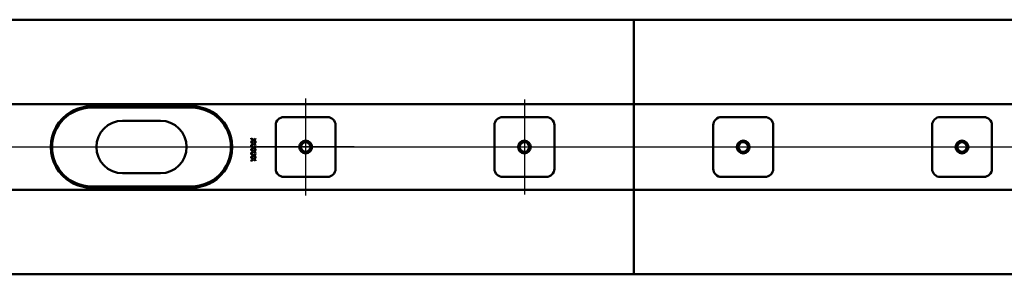
# Model space of a CAD drawing. Units: millimetres. Extents: x -1114 to 1222, y -166 to 754.
# Drawn here: x -623 to -23, y -166 to -11 of the extents above; entities that cross this region are included whole.
import ezdxf
from ezdxf.lldxf.tags import DXFTag

# ---------------------------------------------------------------- set-up
doc = ezdxf.new("R2010")
doc.units = ezdxf.units.MM
doc.header["$LTSCALE"] = 5
doc.layers.add('LC-001-100-D00-0', color=1, linetype='ByBlock')
doc.layers.add('LC-003-006-MLN-0', color=2, linetype='CENTER')
tags = doc.linetypes.add('CENTER', pattern=[7.5, 5, -1.25, 0, -1.25]).pattern_tags.tags
tags[10:11] = [DXFTag(74, 4), DXFTag(75, 0), DXFTag(340, '0'), DXFTag(46, 1.0), DXFTag(50, 0.0), DXFTag(44, 0.0), DXFTag(45, 0.0)]
tags[8:9] = [DXFTag(74, 4), DXFTag(75, 0), DXFTag(340, '0'), DXFTag(46, 1.0), DXFTag(50, 0.0), DXFTag(44, 0.0), DXFTag(45, 0.0)]
tags[6:7] = [DXFTag(74, 4), DXFTag(75, 0), DXFTag(340, '0'), DXFTag(46, 1.0), DXFTag(50, 0.0), DXFTag(44, 0.0), DXFTag(45, 0.0)]
tags[4:5] = [DXFTag(74, 4), DXFTag(75, 0), DXFTag(340, '0'), DXFTag(46, 1.0), DXFTag(50, 0.0), DXFTag(44, 0.0), DXFTag(45, 0.0)]
tags = doc.linetypes.add('DASHDOT', pattern=[7.5, 5, -1.25, 0, -1.25]).pattern_tags.tags
tags[10:11] = [DXFTag(74, 4), DXFTag(75, 0), DXFTag(340, '0'), DXFTag(46, 1.0), DXFTag(50, 0.0), DXFTag(44, 0.0), DXFTag(45, 0.0)]
tags[8:9] = [DXFTag(74, 4), DXFTag(75, 0), DXFTag(340, '0'), DXFTag(46, 1.0), DXFTag(50, 0.0), DXFTag(44, 0.0), DXFTag(45, 0.0)]
tags[6:7] = [DXFTag(74, 4), DXFTag(75, 0), DXFTag(340, '0'), DXFTag(46, 1.0), DXFTag(50, 0.0), DXFTag(44, 0.0), DXFTag(45, 0.0)]
tags[4:5] = [DXFTag(74, 4), DXFTag(75, 0), DXFTag(340, '0'), DXFTag(46, 1.0), DXFTag(50, 0.0), DXFTag(44, 0.0), DXFTag(45, 0.0)]

msp = doc.modelspace()

# ---------------------------------------------------------------- linework, layer by layer
at = {"layer": 'LC-001-100-D00-0', "color": 7, "lineweight": 50}
for p, q in [((-1093.776639, -11.028377), (-248.776638, -11.028377)), ((-248.776639, -59.528377), (-248.776638, -11.028377)), ((-248.776639, -59.528377), (-248.776638, -11.028377)), ((596.223361, -11.028377), (-248.776638, -11.028377)), ((-248.776639, -62.528377), (-248.776639, -59.528377)), ((-248.776639, -62.528377), (-248.776639, -59.528377)), ((-248.776639, -62.528377), (-1046.276639, -62.528377)), ((-518.276639, -64.528377), (-579.276639, -64.528377)), ((-518.276632, -63.728375), (-579.276637, -63.728375)), ((-248.776639, -62.528377), (548.723361, -62.528377)), ((-248.776639, -62.528377), (-248.776639, -65.028377)), ((-248.776639, -62.528377), (-248.776639, -65.028377)), ((-248.776639, -67.879266), (-248.776639, -65.028377)), ((-248.776639, -67.879266), (-248.776639, -65.028377)), ((-462.026639, -70.278377), (-435.526639, -70.278377)), ((-328.693309, -70.278377), (-302.193309, -70.278377)), ((-248.776639, -67.879266), (-248.776639, -68.669835)), ((-248.776639, -67.879266), (-248.776639, -68.669835)), ((-248.776639, -68.669835), (-248.776639, -82.66916)), ((-248.776639, -68.669835), (-248.776639, -82.66916)), ((-168.85997, -70.278382), (-195.35997, -70.27838)), ((-35.52664, -70.27839), (-62.02664, -70.278388)), ((-537.276639, -72.528377), (-560.276639, -72.528377)), ((-467.026639, -101.778377), (-467.026639, -75.278377)), ((-430.526639, -75.278377), (-430.526639, -101.778377)), ((-333.693309, -101.778377), (-333.693309, -75.278377)), ((-297.193309, -75.278377), (-297.193309, -101.778377)), ((-200.35997, -75.27838), (-200.359972, -101.77838)), ((-163.859972, -101.778382), (-163.85997, -75.278382)), ((-67.02664, -75.278388), (-67.026642, -101.778388)), ((-30.526642, -101.77839), (-30.52664, -75.27839)), ((-480.570302, -84.109304), (-481.943802, -83.12984)), ((-481.943802, -83.12984), (-481.943802, -83.503535)), ((-481.943802, -83.503535), (-480.832533, -84.296504)), ((-479.386122, -83.264453), (-480.570302, -84.109304)), ((-480.308787, -84.296504), (-479.386122, -83.638152)), ((-479.386122, -83.638152), (-479.386122, -83.264453)), ((-248.776639, -83.934071), (-248.776639, -82.66916)), ((-248.776639, -83.934071), (-248.776639, -82.66916)), ((-248.776639, -83.934071), (-248.776639, -93.122682)), ((-248.776639, -83.934071), (-248.776639, -93.122682)), ((-481.951953, -85.457366), (-480.570302, -84.483003)), ((-481.943802, -85.089475), (-481.951953, -85.457366)), ((-481.951953, -87.790699), (-480.570302, -86.816337)), ((-481.943802, -87.422806), (-481.951953, -87.790699)), ((-481.951953, -90.124033), (-480.570302, -89.14967)), ((-481.943802, -89.75614), (-481.951953, -90.124033)), ((-480.832533, -84.296504), (-481.943802, -85.089475)), ((-480.570302, -86.442638), (-481.943802, -85.463171)), ((-481.943802, -85.463171), (-481.943802, -85.83687)), ((-481.943802, -85.83687), (-480.832533, -86.629837)), ((-480.832533, -86.629837), (-481.943802, -87.422806)), ((-480.570302, -88.775972), (-481.943802, -87.796505)), ((-481.943802, -87.796505), (-481.943802, -88.170202)), ((-481.943802, -88.170202), (-480.832533, -88.963171)), ((-480.832533, -88.963171), (-481.943802, -89.75614)), ((-480.570302, -84.483003), (-479.386122, -85.328556)), ((-479.386122, -85.597787), (-480.570302, -86.442638)), ((-480.570302, -86.816337), (-479.386122, -87.66189)), ((-479.386122, -87.93112), (-480.570302, -88.775972)), ((-480.570302, -89.14967), (-479.386122, -89.995224)), ((-479.386122, -84.954857), (-480.308787, -84.296504)), ((-480.308787, -86.629837), (-479.386122, -85.971485)), ((-479.386122, -87.288191), (-480.308787, -86.629837)), ((-480.308787, -88.963171), (-479.386122, -88.304817)), ((-479.386122, -89.621525), (-480.308787, -88.963171)), ((-479.386122, -85.328556), (-479.386122, -84.954857)), ((-479.386122, -85.971485), (-479.386122, -85.597787)), ((-479.386122, -87.66189), (-479.386122, -87.288191)), ((-479.386122, -88.304817), (-479.386122, -87.93112)), ((-479.386122, -89.995224), (-479.386122, -89.621525)), ((-481.951953, -92.457365), (-480.570302, -91.483004)), ((-481.943802, -92.089474), (-481.951953, -92.457365)), ((-481.951953, -94.790699), (-480.570302, -93.816336)), ((-481.943802, -94.422808), (-481.951953, -94.790699)), ((-480.570302, -91.109305), (-481.943802, -90.129839)), ((-481.943802, -90.129839), (-481.943802, -90.503536)), ((-481.943802, -90.503536), (-480.832533, -91.296505)), ((-480.832533, -91.296505), (-481.943802, -92.089474)), ((-480.570302, -93.442639), (-481.943802, -92.463171)), ((-481.943802, -92.463171), (-481.943802, -92.836869)), ((-481.943802, -92.836869), (-480.832533, -93.629839)), ((-480.832533, -93.629839), (-481.943802, -94.422808)), ((-480.570302, -95.775973), (-481.943802, -94.796504)), ((-481.943802, -94.796504), (-481.943802, -95.170203)), ((-481.943802, -95.170203), (-480.832533, -95.963172)), ((-480.832533, -95.963172), (-481.943802, -96.756139)), ((-479.386122, -90.264454), (-480.570302, -91.109305)), ((-480.570302, -91.483004), (-479.386122, -92.328555)), ((-479.386122, -92.597788), (-480.570302, -93.442639)), ((-480.570302, -93.816336), (-479.386122, -94.661889)), ((-479.386122, -94.93112), (-480.570302, -95.775973)), ((-480.308787, -91.296505), (-479.386122, -90.638151)), ((-479.386122, -91.954859), (-480.308787, -91.296505)), ((-480.308787, -93.629839), (-479.386122, -92.971485)), ((-479.386122, -94.288192), (-480.308787, -93.629839)), ((-480.308787, -95.963172), (-479.386122, -95.304818)), ((-479.386122, -96.621524), (-480.308787, -95.963172)), ((-479.386122, -90.638151), (-479.386122, -90.264454)), ((-479.386122, -92.328555), (-479.386122, -91.954859)), ((-479.386122, -92.971485), (-479.386122, -92.597788)), ((-479.386122, -94.661889), (-479.386122, -94.288192)), ((-479.386122, -95.304818), (-479.386122, -94.93112)), ((-248.776639, -94.387594), (-248.776639, -93.122682)), ((-248.776639, -94.387594), (-248.776639, -93.122682)), ((-248.776639, -94.387594), (-248.776639, -108.386918)), ((-248.776639, -94.387594), (-248.776639, -108.386918)), ((-481.943802, -97.129838), (-480.570302, -96.14967)), ((-481.943802, -96.756139), (-481.943802, -97.129838)), ((-480.570302, -96.14967), (-479.386122, -96.995223)), ((-479.386122, -96.995223), (-479.386122, -96.621524)), ((-560.276639, -104.528377), (-537.276639, -104.528377)), ((-435.526639, -106.778377), (-462.026639, -106.778377)), ((-302.193309, -106.778377), (-328.693309, -106.778377)), ((-195.359972, -106.77838), (-168.859972, -106.778382)), ((-62.026642, -106.778388), (-35.526642, -106.77839)), ((-579.276639, -112.528377), (-518.276639, -112.528377)), ((-579.276637, -113.328377), (-518.276632, -113.328377)), ((-248.776639, -108.386918), (-248.776639, -109.177487)), ((-248.776639, -108.386918), (-248.776639, -109.177487)), ((-248.776639, -112.028377), (-248.776639, -109.177487)), ((-248.776639, -112.028377), (-248.776639, -109.177487)), ((-248.776639, -112.028377), (-248.776639, -114.528377)), ((-248.776639, -112.028377), (-248.776639, -114.528377)), ((-1046.276639, -114.528377), (-248.776639, -114.528377)), ((548.723361, -114.528377), (-248.776639, -114.528377)), ((-248.776639, -117.528377), (-248.776639, -114.528377)), ((-248.776639, -117.528377), (-248.776639, -114.528377)), ((-248.776638, -166.028378), (-248.776639, -117.528377)), ((-248.776638, -166.028378), (-248.776639, -117.528377)), ((-248.776638, -166.028378), (-1093.776639, -166.028377)), ((-48.776638, -166.028378), (-893.776639, -166.028377)), ((-248.776638, -166.028378), (596.223361, -166.028377))]:
    msp.add_line(p, q, dxfattribs=at)
at = {"layer": 'LC-001-100-D00-0', "color": 7, "linetype": 'DASHDOT', "lineweight": 25}
msp.add_line((-1113.776639, -88.528377), (616.223361, -88.528377), dxfattribs=at)
at = {"layer": 'LC-001-100-D00-0', "color": 7, "lineweight": 50}
for centre, radius in [((-448.776639, -88.528377), 3.9), ((-448.776639, -88.528377), 3), ((-315.443309, -88.528377), 3.9), ((-315.443309, -88.528377), 3), ((-182.109971, -88.528381), 3.9), ((-182.109971, -88.528381), 3), ((-48.776641, -88.528389), 3.9), ((-48.776641, -88.528389), 3)]:
    msp.add_circle(centre, radius, dxfattribs=at)
for centre, radius, start, end in [((-579.276639, -88.528377), 24, 90, 270), ((-579.276627, -88.528398), 24.800023, 90, 120.592815), ((-518.276639, -88.528377), 24, 270, 90), ((-518.276626, -88.528285), 24.79991, 59.407114, 90), ((-579.276639, -88.528377), 24.8, 120.592814, 239.407186), ((-518.276639, -88.528377), 24.8, 300.592814, 59.407186), ((-462.026639, -75.278377), 5, 90, 180), ((-435.526639, -75.278377), 5, 0, 90), ((-328.693309, -75.278377), 5, 90, 180), ((-302.193309, -75.278377), 5, 0, 90), ((-195.35997, -75.27838), 5, 89.999996, 179.999996), ((-168.85997, -75.278382), 5, 359.999996, 89.999996), ((-62.02664, -75.278388), 5, 89.999996, 179.999996), ((-35.52664, -75.27839), 5, 359.999996, 89.999996), ((-560.276639, -88.528377), 16, 90, 270), ((-537.276639, -88.528377), 16, 270, 90), ((-462.026639, -101.778377), 5, 180, 270), ((-435.526639, -101.778377), 5, 270, 0), ((-328.693309, -101.778377), 5, 180, 270), ((-302.193309, -101.778377), 5, 270, 0), ((-195.359972, -101.77838), 5, 179.999996, 269.999996), ((-168.859972, -101.778382), 5, 269.999996, 359.999996), ((-62.026642, -101.778388), 5, 179.999996, 269.999996), ((-35.526642, -101.77839), 5, 269.999996, 359.999996), ((-579.276636, -88.528368), 24.800009, 239.40719, 270), ((-518.276633, -88.528425), 24.799952, 270, 300.592846)]:
    msp.add_arc(centre, radius, start, end, dxfattribs=at)
at = {"layer": 'LC-003-006-MLN-0', "color": 7, "lineweight": 25}
for p, q in [((-448.776639, -59.028377), (-448.776639, -118.028377)), ((-315.443309, -59.528377), (-315.443309, -117.528377)), ((-419.276639, -88.528377), (-478.276639, -88.528377))]:
    msp.add_line(p, q, dxfattribs=at)

doc.saveas('drawing.dxf')
